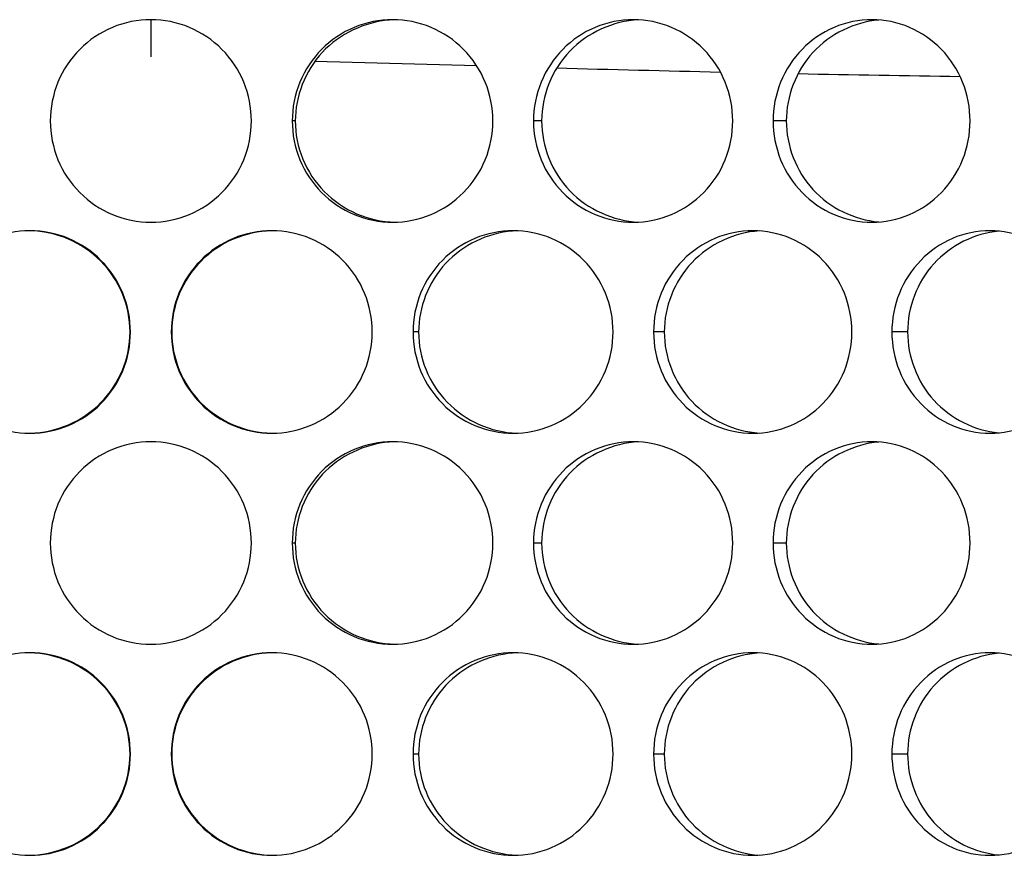
# Model space of a CAD drawing. Units: inches. Extents: x -2 to 140, y -2 to 107.
# Drawn here: x 32 to 33, y 40 to 40 of the extents above; entities that cross this region are included whole.
import ezdxf

# ---------------------------------------------------------------- set-up
doc = ezdxf.new("R2010")
doc.units = ezdxf.units.IN
doc.header["$LTSCALE"] = 0.605
doc.header["$MEASUREMENT"] = 0
doc.layers.add('02___PRT_ALL_AXES', color=7, linetype='CONTINUOUS')
doc.layers.add('06___PRT_ALL_SURFS', color=7, linetype='CONTINUOUS')

msp = doc.modelspace()

# ---------------------------------------------------------------- linework, layer by layer
at = {"layer": '02___PRT_ALL_AXES', "color": 7, "linetype": 'Continuous'}
for p, q in [((32.22666, 40.28725), (32.22435, 40.28725)), ((32.41687, 40.28725), (32.41061, 40.28725)), ((32.60572, 40.28725), (32.59554, 40.28725)), ((32.09911, 40.1244), (32.09944, 40.1244)), ((32.13132, 40.1244), (32.13098, 40.1244)), ((32.32188, 40.1244), (32.31759, 40.1244)), ((32.51152, 40.1244), (32.50329, 40.1244)), ((32.69938, 40.1244), (32.68725, 40.1244)), ((32.22666, 39.96154), (32.22435, 39.96154)), ((32.41687, 39.96154), (32.41061, 39.96154)), ((32.60572, 39.96154), (32.59554, 39.96154)), ((32.32188, 39.79869), (32.31759, 39.79869)), ((32.51152, 39.79869), (32.50329, 39.79869)), ((32.69938, 39.79869), (32.68725, 39.79869))]:
    msp.add_line(p, q, dxfattribs=at)
for points, knots in [([(32.19283, 40.28725), (32.19283, 40.29741), (32.1888, 40.31794), (32.17156, 40.34391), (32.14572, 40.36132), (32.11521, 40.36744), (32.08471, 40.36132), (32.05887, 40.34391), (32.04163, 40.31794), (32.0376, 40.29741), (32.0376, 40.28725)], [0, 0, 0, 0, 0.125392, 0.25055, 0.375385, 0.5, 0.624615, 0.74945, 0.874608, 1, 1, 1, 1]), ([(32.30186, 40.3654), (32.29178, 40.3654), (32.27137, 40.36132), (32.24561, 40.3439), (32.22837, 40.31793), (32.22435, 40.29741), (32.22435, 40.28725)], [0, 0, 0, 0, 0.248958, 0.498598, 0.749038, 1, 1, 1, 1]), ([(32.29923, 40.36513), (32.28017, 40.36354), (32.24196, 40.34568), (32.22666, 40.30622), (32.22666, 40.28725)], [0, 0, 0, 0, 0.502116, 1, 1, 1, 1]), ([(32.37923, 40.28725), (32.37923, 40.29741), (32.37522, 40.31792), (32.35805, 40.3439), (32.33232, 40.36132), (32.31193, 40.3654), (32.30186, 40.3654)], [0, 0, 0, 0, 0.251126, 0.501531, 0.751017, 1, 1, 1, 1]), ([(32.48767, 40.3654), (32.47765, 40.3654), (32.45734, 40.36131), (32.43173, 40.34388), (32.41461, 40.31791), (32.41061, 40.29741), (32.41061, 40.28725)], [0, 0, 0, 0, 0.248163, 0.497558, 0.748341, 1, 1, 1, 1]), ([(32.49158, 40.3653), (32.47218, 40.36431), (32.4327, 40.34685), (32.41687, 40.3066), (32.41687, 40.28725)], [0, 0, 0, 0, 0.501083, 1, 1, 1, 1]), ([(32.56444, 40.28725), (32.56444, 40.29741), (32.56048, 40.31789), (32.54347, 40.34387), (32.51794, 40.36132), (32.49767, 40.3654), (32.48767, 40.3654)], [0, 0, 0, 0, 0.251988, 0.502701, 0.751789, 1, 1, 1, 1]), ([(32.67181, 40.3654), (32.66189, 40.3654), (32.64176, 40.36129), (32.61642, 40.34383), (32.59949, 40.31787), (32.59554, 40.29741), (32.59554, 40.28725)], [0, 0, 0, 0, 0.246839, 0.495774, 0.74712, 1, 1, 1, 1]), ([(32.67714, 40.36513), (32.65833, 40.36354), (32.62055, 40.34538), (32.60572, 40.30618), (32.60572, 40.28725)], [0, 0, 0, 0, 0.499267, 1, 1, 1, 1]), ([(32.74764, 40.28725), (32.74764, 40.2974), (32.74375, 40.31783), (32.727, 40.34381), (32.70178, 40.3613), (32.6817, 40.3654), (32.67181, 40.3654)], [0, 0, 0, 0, 0.253375, 0.504621, 0.753095, 1, 1, 1, 1]), ([(32.0376, 40.28725), (32.0376, 40.27709), (32.04163, 40.25657), (32.05887, 40.23059), (32.08471, 40.21318), (32.11521, 40.20707), (32.14572, 40.21318), (32.17156, 40.23059), (32.1888, 40.25657), (32.19283, 40.27709), (32.19283, 40.28725)], [0, 0, 0, 0, 0.125392, 0.25055, 0.375385, 0.5, 0.624615, 0.74945, 0.874608, 1, 1, 1, 1]), ([(32.22435, 40.28725), (32.22435, 40.27709), (32.22837, 40.25657), (32.24561, 40.2306), (32.27137, 40.21319), (32.29178, 40.2091), (32.30186, 40.2091)], [0, 0, 0, 0, 0.250962, 0.501402, 0.751042, 1, 1, 1, 1]), ([(32.22666, 40.28725), (32.22666, 40.27726), (32.23065, 40.25703), (32.24772, 40.23135), (32.27324, 40.21388), (32.29351, 40.20941), (32.30362, 40.20913)], [0, 0, 0, 0, 0.248561, 0.497994, 0.748617, 1, 1, 1, 1]), ([(32.30186, 40.2091), (32.31193, 40.2091), (32.33232, 40.21318), (32.35805, 40.2306), (32.37522, 40.25658), (32.37923, 40.27709), (32.37923, 40.28725)], [0, 0, 0, 0, 0.248983, 0.498469, 0.748874, 1, 1, 1, 1]), ([(32.41061, 40.28725), (32.41061, 40.27709), (32.41461, 40.25659), (32.43173, 40.23063), (32.45734, 40.2132), (32.47765, 40.2091), (32.48767, 40.2091)], [0, 0, 0, 0, 0.251659, 0.502442, 0.751837, 1, 1, 1, 1]), ([(32.41687, 40.28725), (32.41687, 40.2679), (32.4327, 40.22765), (32.47218, 40.21019), (32.49158, 40.2092)], [0, 0, 0, 0, 0.498917, 1, 1, 1, 1]), ([(32.48767, 40.2091), (32.49767, 40.2091), (32.51794, 40.21319), (32.54347, 40.23064), (32.56048, 40.25662), (32.56444, 40.2771), (32.56444, 40.28725)], [0, 0, 0, 0, 0.248211, 0.497299, 0.748012, 1, 1, 1, 1]), ([(32.59554, 40.28725), (32.59554, 40.2771), (32.59949, 40.25663), (32.61642, 40.23067), (32.64176, 40.21322), (32.66189, 40.2091), (32.67181, 40.2091)], [0, 0, 0, 0, 0.25288, 0.504226, 0.753161, 1, 1, 1, 1]), ([(32.60572, 40.28725), (32.60572, 40.26833), (32.62055, 40.22913), (32.65833, 40.21097), (32.67714, 40.20938)], [0, 0, 0, 0, 0.500733, 1, 1, 1, 1]), ([(32.67181, 40.2091), (32.6817, 40.2091), (32.70178, 40.2132), (32.727, 40.23069), (32.74375, 40.25667), (32.74764, 40.2771), (32.74764, 40.28725)], [0, 0, 0, 0, 0.246905, 0.495379, 0.746625, 1, 1, 1, 1]), ([(32.02184, 40.20255), (32.01174, 40.20255), (31.99132, 40.19847), (31.96554, 40.18105), (31.94832, 40.15508), (31.9443, 40.13456), (31.9443, 40.1244)], [0, 0, 0, 0, 0.249172, 0.498777, 0.749109, 1, 1, 1, 1]), ([(32.09911, 40.1244), (32.09911, 40.13441), (32.0951, 40.15468), (32.07795, 40.18039), (32.05232, 40.19785), (32.03197, 40.20227), (32.02183, 40.20252)], [0, 0, 0, 0, 0.248408, 0.497754, 0.748419, 1, 1, 1, 1]), ([(32.09944, 40.1244), (32.09944, 40.13456), (32.09541, 40.15508), (32.07816, 40.18106), (32.05236, 40.19847), (32.03193, 40.20255), (32.02184, 40.20255)], [0, 0, 0, 0, 0.250809, 0.501159, 0.750841, 1, 1, 1, 1]), ([(32.20859, 40.20255), (32.19849, 40.20255), (32.17806, 40.19847), (32.15226, 40.18106), (32.13501, 40.15508), (32.13098, 40.13456), (32.13098, 40.1244)], [0, 0, 0, 0, 0.249159, 0.498841, 0.749191, 1, 1, 1, 1]), ([(32.20836, 40.20251), (32.19825, 40.20223), (32.17795, 40.19778), (32.1524, 40.1803), (32.13531, 40.15462), (32.13132, 40.13439), (32.13132, 40.1244)], [0, 0, 0, 0, 0.251581, 0.502243, 0.751589, 1, 1, 1, 1]), ([(32.28612, 40.1244), (32.28612, 40.13456), (32.2821, 40.15508), (32.26488, 40.18105), (32.2391, 40.19847), (32.21868, 40.20255), (32.20859, 40.20255)], [0, 0, 0, 0, 0.250891, 0.501223, 0.750828, 1, 1, 1, 1]), ([(32.39492, 40.20255), (32.38487, 40.20255), (32.3645, 40.19846), (32.3388, 40.18104), (32.32161, 40.15507), (32.31759, 40.13456), (32.31759, 40.1244)], [0, 0, 0, 0, 0.248626, 0.49817, 0.748755, 1, 1, 1, 1]), ([(32.39428, 40.20227), (32.37526, 40.20069), (32.33711, 40.18278), (32.32188, 40.14336), (32.32188, 40.1244)], [0, 0, 0, 0, 0.501691, 1, 1, 1, 1]), ([(32.47204, 40.1244), (32.47204, 40.13456), (32.46805, 40.15505), (32.45095, 40.18103), (32.42531, 40.19847), (32.40497, 40.20255), (32.39492, 40.20255)], [0, 0, 0, 0, 0.251492, 0.502023, 0.751337, 1, 1, 1, 1]), ([(32.58, 40.20255), (32.57003, 40.20255), (32.5498, 40.19844), (32.52431, 40.181), (32.50727, 40.15504), (32.50329, 40.13455), (32.50329, 40.1244)], [0, 0, 0, 0, 0.247568, 0.49676, 0.747796, 1, 1, 1, 1]), ([(32.58488, 40.20239), (32.56572, 40.20116), (32.52693, 40.18341), (32.51152, 40.14358), (32.51152, 40.1244)], [0, 0, 0, 0, 0.50026, 1, 1, 1, 1]), ([(32.65635, 40.1244), (32.65635, 40.13455), (32.65242, 40.15501), (32.63553, 40.18099), (32.61014, 40.19846), (32.58995, 40.20255), (32.58, 40.20255)], [0, 0, 0, 0, 0.252615, 0.503566, 0.752374, 1, 1, 1, 1]), ([(32.76299, 40.20255), (32.75315, 40.20255), (32.73313, 40.19842), (32.70797, 40.18094), (32.69117, 40.15499), (32.68725, 40.13455), (32.68725, 40.1244)], [0, 0, 0, 0, 0.245974, 0.494598, 0.746311, 1, 1, 1, 1]), ([(32.76977, 40.20222), (32.75117, 40.20051), (32.71386, 40.18213), (32.69938, 40.14322), (32.69938, 40.1244)], [0, 0, 0, 0, 0.498084, 1, 1, 1, 1]), ([(32.83823, 40.1244), (32.83823, 40.13455), (32.83438, 40.15495), (32.81779, 40.18093), (32.79276, 40.19844), (32.77281, 40.20255), (32.76299, 40.20255)], [0, 0, 0, 0, 0.254269, 0.505868, 0.753953, 1, 1, 1, 1]), ([(31.9443, 40.1244), (31.9443, 40.11424), (31.94832, 40.09372), (31.96554, 40.06774), (31.99132, 40.05032), (32.01174, 40.04625), (32.02184, 40.04625)], [0, 0, 0, 0, 0.250891, 0.501223, 0.750828, 1, 1, 1, 1]), ([(32.02184, 40.04625), (32.03193, 40.04625), (32.05236, 40.05033), (32.07816, 40.06774), (32.09541, 40.09371), (32.09944, 40.11424), (32.09944, 40.1244)], [0, 0, 0, 0, 0.249159, 0.498841, 0.749191, 1, 1, 1, 1]), ([(32.02206, 40.04628), (32.03218, 40.04656), (32.05247, 40.05102), (32.07803, 40.06849), (32.09511, 40.09417), (32.09911, 40.11441), (32.09911, 40.1244)], [0, 0, 0, 0, 0.251581, 0.502243, 0.751589, 1, 1, 1, 1]), ([(32.13098, 40.1244), (32.13098, 40.11424), (32.13501, 40.09371), (32.15226, 40.06774), (32.17806, 40.05033), (32.19849, 40.04625), (32.20859, 40.04625)], [0, 0, 0, 0, 0.250809, 0.501159, 0.750841, 1, 1, 1, 1]), ([(32.13132, 40.1244), (32.13132, 40.11439), (32.13533, 40.09411), (32.15247, 40.0684), (32.17811, 40.05094), (32.19845, 40.04653), (32.20859, 40.04627)], [0, 0, 0, 0, 0.248408, 0.497754, 0.748419, 1, 1, 1, 1]), ([(32.20859, 40.04625), (32.21868, 40.04625), (32.2391, 40.05032), (32.26488, 40.06774), (32.2821, 40.09372), (32.28612, 40.11424), (32.28612, 40.1244)], [0, 0, 0, 0, 0.249172, 0.498777, 0.749109, 1, 1, 1, 1]), ([(32.31759, 40.1244), (32.31759, 40.11424), (32.32161, 40.09372), (32.3388, 40.06776), (32.3645, 40.05034), (32.38487, 40.04625), (32.39492, 40.04625)], [0, 0, 0, 0, 0.251245, 0.50183, 0.751374, 1, 1, 1, 1]), ([(32.32188, 40.1244), (32.32188, 40.11447), (32.32581, 40.09438), (32.34262, 40.06882), (32.3678, 40.0513), (32.38785, 40.04669), (32.39786, 40.04631)], [0, 0, 0, 0, 0.248845, 0.498417, 0.748941, 1, 1, 1, 1]), ([(32.39492, 40.04625), (32.40497, 40.04625), (32.42531, 40.05033), (32.45095, 40.06776), (32.46805, 40.09374), (32.47204, 40.11424), (32.47204, 40.1244)], [0, 0, 0, 0, 0.248663, 0.497977, 0.748508, 1, 1, 1, 1]), ([(32.50329, 40.1244), (32.50329, 40.11424), (32.50727, 40.09375), (32.52431, 40.06779), (32.5498, 40.05035), (32.57003, 40.04625), (32.58, 40.04625)], [0, 0, 0, 0, 0.252204, 0.50324, 0.752432, 1, 1, 1, 1]), ([(32.51152, 40.1244), (32.51152, 40.10522), (32.52693, 40.06539), (32.56572, 40.04764), (32.58488, 40.04641)], [0, 0, 0, 0, 0.49974, 1, 1, 1, 1]), ([(32.58, 40.04625), (32.58995, 40.04625), (32.61014, 40.05034), (32.63553, 40.06781), (32.65242, 40.09379), (32.65635, 40.11424), (32.65635, 40.1244)], [0, 0, 0, 0, 0.247626, 0.496434, 0.747385, 1, 1, 1, 1]), ([(32.68725, 40.1244), (32.68725, 40.11424), (32.69117, 40.0938), (32.70797, 40.06785), (32.73313, 40.05038), (32.75315, 40.04625), (32.76299, 40.04625)], [0, 0, 0, 0, 0.253689, 0.505402, 0.754026, 1, 1, 1, 1]), ([(32.69938, 40.1244), (32.69938, 40.10557), (32.71386, 40.06666), (32.75117, 40.04828), (32.76977, 40.04657)], [0, 0, 0, 0, 0.501916, 1, 1, 1, 1]), ([(32.76299, 40.04625), (32.77281, 40.04625), (32.79276, 40.05035), (32.81779, 40.06787), (32.83438, 40.09385), (32.83823, 40.11425), (32.83823, 40.1244)], [0, 0, 0, 0, 0.246047, 0.494132, 0.745731, 1, 1, 1, 1]), ([(32.19283, 39.96154), (32.19283, 39.9717), (32.1888, 39.99223), (32.17156, 40.0182), (32.14572, 40.03561), (32.11521, 40.04173), (32.08471, 40.03561), (32.05887, 40.0182), (32.04163, 39.99223), (32.0376, 39.9717), (32.0376, 39.96154)], [0, 0, 0, 0, 0.125392, 0.25055, 0.375385, 0.5, 0.624615, 0.74945, 0.874608, 1, 1, 1, 1]), ([(32.30186, 40.03969), (32.29178, 40.03969), (32.27137, 40.03561), (32.24561, 40.01819), (32.22837, 39.99222), (32.22435, 39.9717), (32.22435, 39.96154)], [0, 0, 0, 0, 0.248958, 0.498598, 0.749038, 1, 1, 1, 1]), ([(32.29923, 40.03942), (32.28017, 40.03783), (32.24196, 40.01997), (32.22666, 39.98051), (32.22666, 39.96154)], [0, 0, 0, 0, 0.502116, 1, 1, 1, 1]), ([(32.37923, 39.96154), (32.37923, 39.9717), (32.37522, 39.99221), (32.35805, 40.01819), (32.33232, 40.03561), (32.31193, 40.03969), (32.30186, 40.03969)], [0, 0, 0, 0, 0.251126, 0.501531, 0.751017, 1, 1, 1, 1]), ([(32.48767, 40.03969), (32.47765, 40.03969), (32.45734, 40.0356), (32.43173, 40.01817), (32.41461, 39.9922), (32.41061, 39.9717), (32.41061, 39.96154)], [0, 0, 0, 0, 0.248163, 0.497558, 0.748341, 1, 1, 1, 1]), ([(32.49158, 40.03959), (32.47218, 40.0386), (32.4327, 40.02114), (32.41687, 39.98089), (32.41687, 39.96154)], [0, 0, 0, 0, 0.501083, 1, 1, 1, 1]), ([(32.56444, 39.96154), (32.56444, 39.9717), (32.56048, 39.99218), (32.54347, 40.01816), (32.51794, 40.03561), (32.49767, 40.03969), (32.48767, 40.03969)], [0, 0, 0, 0, 0.251988, 0.502701, 0.751789, 1, 1, 1, 1]), ([(32.67181, 40.03969), (32.66189, 40.03969), (32.64176, 40.03558), (32.61642, 40.01812), (32.59949, 39.99216), (32.59554, 39.9717), (32.59554, 39.96154)], [0, 0, 0, 0, 0.246839, 0.495774, 0.74712, 1, 1, 1, 1]), ([(32.67714, 40.03942), (32.65833, 40.03783), (32.62055, 40.01967), (32.60572, 39.98047), (32.60572, 39.96154)], [0, 0, 0, 0, 0.499267, 1, 1, 1, 1]), ([(32.74764, 39.96154), (32.74764, 39.97169), (32.74375, 39.99212), (32.727, 40.0181), (32.70178, 40.03559), (32.6817, 40.03969), (32.67181, 40.03969)], [0, 0, 0, 0, 0.253375, 0.504621, 0.753095, 1, 1, 1, 1]), ([(32.0376, 39.96154), (32.0376, 39.95138), (32.04163, 39.93086), (32.05887, 39.90488), (32.08471, 39.88747), (32.11521, 39.88136), (32.14572, 39.88747), (32.17156, 39.90488), (32.1888, 39.93086), (32.19283, 39.95138), (32.19283, 39.96154)], [0, 0, 0, 0, 0.125392, 0.25055, 0.375385, 0.5, 0.624615, 0.74945, 0.874608, 1, 1, 1, 1]), ([(32.22435, 39.96154), (32.22435, 39.95138), (32.22837, 39.93086), (32.24561, 39.90489), (32.27137, 39.88748), (32.29178, 39.88339), (32.30186, 39.88339)], [0, 0, 0, 0, 0.250962, 0.501402, 0.751042, 1, 1, 1, 1]), ([(32.22666, 39.96154), (32.22666, 39.95155), (32.23065, 39.93132), (32.24772, 39.90564), (32.27324, 39.88817), (32.29351, 39.88371), (32.30362, 39.88342)], [0, 0, 0, 0, 0.248561, 0.497994, 0.748617, 1, 1, 1, 1]), ([(32.30186, 39.88339), (32.31193, 39.88339), (32.33232, 39.88747), (32.35805, 39.90489), (32.37522, 39.93087), (32.37923, 39.95138), (32.37923, 39.96154)], [0, 0, 0, 0, 0.248983, 0.498469, 0.748874, 1, 1, 1, 1]), ([(32.41061, 39.96154), (32.41061, 39.95138), (32.41461, 39.93088), (32.43173, 39.90492), (32.45734, 39.88749), (32.47765, 39.88339), (32.48767, 39.88339)], [0, 0, 0, 0, 0.251659, 0.502442, 0.751837, 1, 1, 1, 1]), ([(32.41687, 39.96154), (32.41687, 39.94219), (32.4327, 39.90194), (32.47218, 39.88448), (32.49158, 39.8835)], [0, 0, 0, 0, 0.498917, 1, 1, 1, 1]), ([(32.48767, 39.88339), (32.49767, 39.88339), (32.51794, 39.88748), (32.54347, 39.90493), (32.56048, 39.93091), (32.56444, 39.95139), (32.56444, 39.96154)], [0, 0, 0, 0, 0.248211, 0.497299, 0.748012, 1, 1, 1, 1]), ([(32.59554, 39.96154), (32.59554, 39.95139), (32.59949, 39.93092), (32.61642, 39.90496), (32.64176, 39.88751), (32.66189, 39.88339), (32.67181, 39.88339)], [0, 0, 0, 0, 0.25288, 0.504226, 0.753161, 1, 1, 1, 1]), ([(32.60572, 39.96154), (32.60572, 39.94262), (32.62055, 39.90342), (32.65833, 39.88526), (32.67714, 39.88367)], [0, 0, 0, 0, 0.500733, 1, 1, 1, 1]), ([(32.67181, 39.88339), (32.6817, 39.88339), (32.70178, 39.88749), (32.727, 39.90498), (32.74375, 39.93096), (32.74764, 39.95139), (32.74764, 39.96154)], [0, 0, 0, 0, 0.246905, 0.495379, 0.746625, 1, 1, 1, 1]), ([(32.02184, 39.87684), (32.01174, 39.87684), (31.99132, 39.87276), (31.96554, 39.85534), (31.94832, 39.82937), (31.9443, 39.80885), (31.9443, 39.79869)], [0, 0, 0, 0, 0.249172, 0.498777, 0.749109, 1, 1, 1, 1]), ([(32.09911, 39.79869), (32.09911, 39.8087), (32.0951, 39.82897), (32.07795, 39.85468), (32.05232, 39.87214), (32.03197, 39.87656), (32.02183, 39.87681)], [0, 0, 0, 0, 0.248408, 0.497754, 0.748419, 1, 1, 1, 1]), ([(32.09944, 39.79869), (32.09944, 39.80885), (32.09541, 39.82937), (32.07816, 39.85535), (32.05236, 39.87276), (32.03193, 39.87684), (32.02184, 39.87684)], [0, 0, 0, 0, 0.250809, 0.501159, 0.750841, 1, 1, 1, 1]), ([(32.20859, 39.87684), (32.19849, 39.87684), (32.17806, 39.87276), (32.15226, 39.85535), (32.13501, 39.82937), (32.13098, 39.80885), (32.13098, 39.79869)], [0, 0, 0, 0, 0.249159, 0.498841, 0.749191, 1, 1, 1, 1]), ([(32.20836, 39.87681), (32.19825, 39.87652), (32.17795, 39.87207), (32.1524, 39.85459), (32.13531, 39.82891), (32.13132, 39.80868), (32.13132, 39.79869)], [0, 0, 0, 0, 0.251581, 0.502243, 0.751589, 1, 1, 1, 1]), ([(32.28612, 39.79869), (32.28612, 39.80885), (32.2821, 39.82937), (32.26488, 39.85534), (32.2391, 39.87276), (32.21868, 39.87684), (32.20859, 39.87684)], [0, 0, 0, 0, 0.250891, 0.501223, 0.750828, 1, 1, 1, 1]), ([(32.39492, 39.87684), (32.38487, 39.87684), (32.3645, 39.87275), (32.3388, 39.85533), (32.32161, 39.82936), (32.31759, 39.80885), (32.31759, 39.79869)], [0, 0, 0, 0, 0.248626, 0.49817, 0.748755, 1, 1, 1, 1]), ([(32.39428, 39.87656), (32.37526, 39.87498), (32.33711, 39.85707), (32.32188, 39.81765), (32.32188, 39.79869)], [0, 0, 0, 0, 0.501691, 1, 1, 1, 1]), ([(32.47204, 39.79869), (32.47204, 39.80885), (32.46805, 39.82934), (32.45095, 39.85532), (32.42531, 39.87276), (32.40497, 39.87684), (32.39492, 39.87684)], [0, 0, 0, 0, 0.251492, 0.502023, 0.751337, 1, 1, 1, 1]), ([(32.58, 39.87684), (32.57003, 39.87684), (32.5498, 39.87273), (32.52431, 39.85529), (32.50727, 39.82933), (32.50329, 39.80884), (32.50329, 39.79869)], [0, 0, 0, 0, 0.247568, 0.49676, 0.747796, 1, 1, 1, 1]), ([(32.58488, 39.87668), (32.56572, 39.87545), (32.52693, 39.8577), (32.51152, 39.81787), (32.51152, 39.79869)], [0, 0, 0, 0, 0.50026, 1, 1, 1, 1]), ([(32.65635, 39.79869), (32.65635, 39.80884), (32.65242, 39.8293), (32.63553, 39.85528), (32.61014, 39.87275), (32.58995, 39.87684), (32.58, 39.87684)], [0, 0, 0, 0, 0.252615, 0.503566, 0.752374, 1, 1, 1, 1]), ([(32.76299, 39.87684), (32.75315, 39.87684), (32.73313, 39.87271), (32.70797, 39.85523), (32.69117, 39.82928), (32.68725, 39.80884), (32.68725, 39.79869)], [0, 0, 0, 0, 0.245974, 0.494598, 0.746311, 1, 1, 1, 1]), ([(32.76977, 39.87652), (32.75117, 39.8748), (32.71386, 39.85642), (32.69938, 39.81751), (32.69938, 39.79869)], [0, 0, 0, 0, 0.498084, 1, 1, 1, 1]), ([(32.83823, 39.79869), (32.83823, 39.80884), (32.83438, 39.82924), (32.81779, 39.85522), (32.79276, 39.87273), (32.77281, 39.87684), (32.76299, 39.87684)], [0, 0, 0, 0, 0.254269, 0.505868, 0.753953, 1, 1, 1, 1]), ([(31.9443, 39.79869), (31.9443, 39.78853), (31.94832, 39.76801), (31.96554, 39.74203), (31.99132, 39.72461), (32.01174, 39.72054), (32.02184, 39.72054)], [0, 0, 0, 0, 0.250891, 0.501223, 0.750828, 1, 1, 1, 1]), ([(32.02184, 39.72054), (32.03193, 39.72054), (32.05236, 39.72462), (32.07816, 39.74203), (32.09541, 39.768), (32.09944, 39.78853), (32.09944, 39.79869)], [0, 0, 0, 0, 0.249159, 0.498841, 0.749191, 1, 1, 1, 1]), ([(32.02206, 39.72057), (32.03218, 39.72085), (32.05247, 39.72531), (32.07803, 39.74278), (32.09511, 39.76846), (32.09911, 39.7887), (32.09911, 39.79869)], [0, 0, 0, 0, 0.251581, 0.502243, 0.751589, 1, 1, 1, 1]), ([(32.13098, 39.79869), (32.13098, 39.78853), (32.13501, 39.768), (32.15226, 39.74203), (32.17806, 39.72462), (32.19849, 39.72054), (32.20859, 39.72054)], [0, 0, 0, 0, 0.250809, 0.501159, 0.750841, 1, 1, 1, 1]), ([(32.13132, 39.79869), (32.13132, 39.78868), (32.13533, 39.7684), (32.15247, 39.74269), (32.17811, 39.72523), (32.19845, 39.72082), (32.20859, 39.72056)], [0, 0, 0, 0, 0.248408, 0.497754, 0.748419, 1, 1, 1, 1]), ([(32.20859, 39.72054), (32.21868, 39.72054), (32.2391, 39.72461), (32.26488, 39.74203), (32.2821, 39.76801), (32.28612, 39.78853), (32.28612, 39.79869)], [0, 0, 0, 0, 0.249172, 0.498777, 0.749109, 1, 1, 1, 1]), ([(32.31759, 39.79869), (32.31759, 39.78853), (32.32161, 39.76801), (32.3388, 39.74205), (32.3645, 39.72463), (32.38487, 39.72054), (32.39492, 39.72054)], [0, 0, 0, 0, 0.251245, 0.50183, 0.751374, 1, 1, 1, 1]), ([(32.32188, 39.79869), (32.32188, 39.78876), (32.32581, 39.76867), (32.34262, 39.74311), (32.3678, 39.72559), (32.38785, 39.72098), (32.39786, 39.7206)], [0, 0, 0, 0, 0.248845, 0.498417, 0.748941, 1, 1, 1, 1]), ([(32.39492, 39.72054), (32.40497, 39.72054), (32.42531, 39.72462), (32.45095, 39.74205), (32.46805, 39.76803), (32.47204, 39.78853), (32.47204, 39.79869)], [0, 0, 0, 0, 0.248663, 0.497977, 0.748508, 1, 1, 1, 1]), ([(32.50329, 39.79869), (32.50329, 39.78853), (32.50727, 39.76804), (32.52431, 39.74208), (32.5498, 39.72464), (32.57003, 39.72054), (32.58, 39.72054)], [0, 0, 0, 0, 0.252204, 0.50324, 0.752432, 1, 1, 1, 1]), ([(32.51152, 39.79869), (32.51152, 39.77951), (32.52693, 39.73968), (32.56572, 39.72193), (32.58488, 39.7207)], [0, 0, 0, 0, 0.49974, 1, 1, 1, 1]), ([(32.58, 39.72054), (32.58995, 39.72054), (32.61014, 39.72463), (32.63553, 39.7421), (32.65242, 39.76808), (32.65635, 39.78853), (32.65635, 39.79869)], [0, 0, 0, 0, 0.247626, 0.496434, 0.747385, 1, 1, 1, 1]), ([(32.68725, 39.79869), (32.68725, 39.78853), (32.69117, 39.76809), (32.70797, 39.74214), (32.73313, 39.72467), (32.75315, 39.72054), (32.76299, 39.72054)], [0, 0, 0, 0, 0.253689, 0.505402, 0.754026, 1, 1, 1, 1]), ([(32.69938, 39.79869), (32.69938, 39.77986), (32.71386, 39.74096), (32.75117, 39.72257), (32.76977, 39.72086)], [0, 0, 0, 0, 0.501916, 1, 1, 1, 1]), ([(32.76299, 39.72054), (32.77281, 39.72054), (32.79276, 39.72465), (32.81779, 39.74216), (32.83438, 39.76814), (32.83823, 39.78854), (32.83823, 39.79869)], [0, 0, 0, 0, 0.246047, 0.494132, 0.745731, 1, 1, 1, 1])]:
    msp.add_open_spline(points, degree=3, knots=knots, dxfattribs=at)
at = {"layer": '06___PRT_ALL_SURFS', "color": 7, "linetype": 'Continuous'}
for p, q in [((32.11521, 40.36537), (32.11521, 40.33674)), ((32.36675, 40.32977), (32.24185, 40.33321))]:
    msp.add_line(p, q, dxfattribs=at)
for centre, radius, start, end in [((33.37554, 76.43618), 36.12047, 268.497643, 268.698123), ((32.96749, 57.68518), 17.36501, 268.836166, 269.249026)]:
    msp.add_arc(centre, radius, start, end, dxfattribs=at)

doc.saveas('drawing.dxf')
